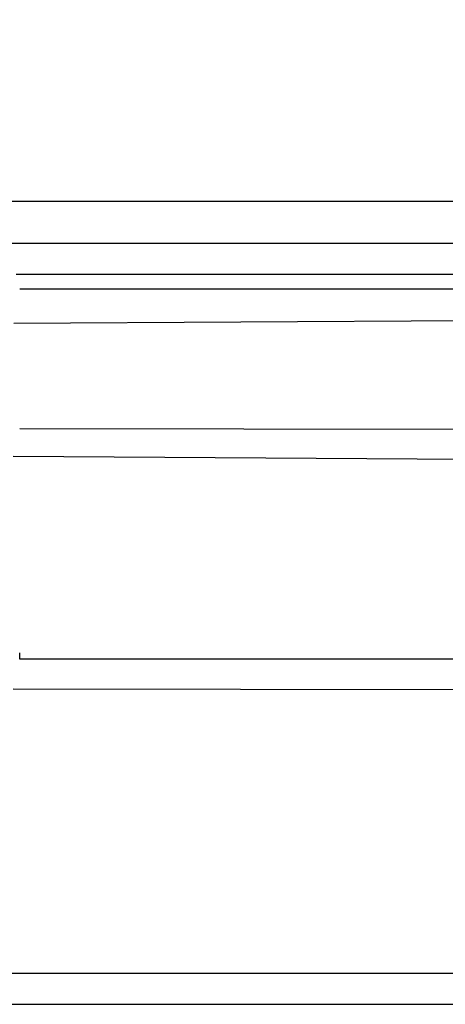
# Model space of a CAD drawing. Units: millimetres. Extents: x 1799 to 8654, y 559 to 6896.
# Drawn here: x 5205 to 5426, y 4886 to 5399 of the extents above; entities that cross this region are included whole.
import ezdxf

# ---------------------------------------------------------------- set-up
doc = ezdxf.new("R2010")
doc.units = ezdxf.units.MM
doc.header["$LTSCALE"] = 25
doc.layers.add('THICK_LINE', color=7, linetype='Continuous', lineweight=25)
doc.styles.add('SLDTEXTSTYLE0', font='TXT', dxfattribs={"width": 0.605})
doc.dimstyles.new('SLDDIMSTYLE0', dxfattribs={"dimtxt": 100, "dimasz": 125, "dimexe": 0, "dimexo": 0.0625, "dimgap": 25, "dimtad": 2, "dimdec": 1, "dimrnd": 1e-09, "dimzin": 12, "dimdsep": 46, "dimtxsty": 'SLDTEXTSTYLE0', "dimsah": 1, "dimcen": 0.09, "dimadec": 0, "dimazin": 3, "dimtfac": 1, "dimtofl": 0, "dimtmove": 0, "dimatfit": 3, "dimfxl": 0, "dimfrac": 2, "dimtolj": 1, "dimtzin": 12, "dimarcsym": 0})

# ---------------------------------------------------------------- blocks, each defined once
blk = doc.blocks.new('_D_1')
at = {"layer": 'THICK_LINE', "color": 7}
for p, q in [((5486.74, 5304.09), (5486.74, 6896.09)), ((4855.48, 5304.09), (5536.74, 5304.09))]:
    blk.add_line(p, q, dxfattribs=at)
for points in [[(5486.74, 6896.09), (5461.74, 6771.09), (5511.74, 6771.09)], [(5486.74, 5304.09), (5511.74, 5429.09), (5461.74, 5429.09)]]:
    blk.add_solid(points, dxfattribs=at)
at = {"layer": 'THICK_LINE', "color": 7, "insert": (5357.84, 5974.81), "char_height": 100, "attachment_point": 1, "rotation": 90, "style": 'SLDTEXTSTYLE0'}
blk.add_mtext('1592', dxfattribs=at)

msp = doc.modelspace()

# ---------------------------------------------------------------- linework, layer by layer
at = {"color": 7, "linetype": 'Continuous', "lineweight": 25}
for p, q in [((5473.23, 5282.08), (5197.73, 5282.08)), ((5202.88, 5266.08), (5468.09, 5266.08)), ((5466.24, 5258.25), (5204.73, 5258.25)), ((5201.69, 5240.54), (5469.09, 5242.25)), ((5466.23, 5185.16), (5204.73, 5185.63)), ((5201.41, 5171.37), (5469.41, 5169.63)), ((5204.73, 5065.64), (5204.73, 5068.93)), ((5466.23, 5065.64), (5204.73, 5065.64)), ((5201.41, 5050.18), (5469.35, 5049.64)), ((5473.23, 4901.81), (5197.73, 4901.81)), ((5197.73, 4885.81), (5473.23, 4885.81))]:
    msp.add_line(p, q, dxfattribs=at)

# ---------------------------------------------------------------- dimensions: what is measured, and where the dimension line sits
at = {"layer": 'THICK_LINE', "color": 7}
dim = msp.add_linear_dim(base=(5486.74, 6896.09), p1=(4855.48, 5304.09), p2=(7062.18, 6896.09), angle=90, dimstyle='SLDDIMSTYLE0', dxfattribs=at)
dim.commit()
dim.dimension.update_dxf_attribs({"geometry": '_D_1', "text_midpoint": (5486.74, 6100.09), "dimtype": 160})

doc.saveas('drawing.dxf')
